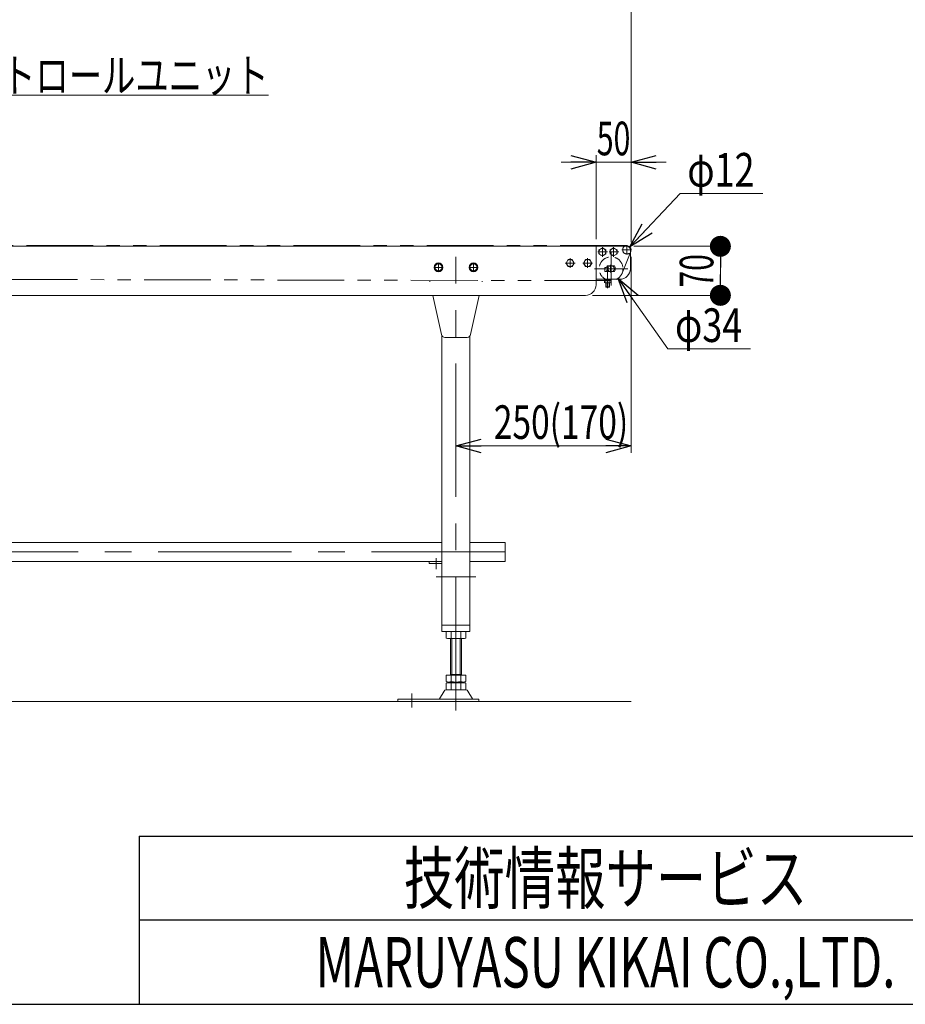
# Model space of a CAD drawing. Units: millimetres. Extents: x -3438 to 3438, y -2316 to 2316.
# Drawn here: x -1341 to -76, y -2256 to -850 of the extents above; entities that cross this region are included whole.
import ezdxf
from ezdxf.enums import TextEntityAlignment as Align

# ---------------------------------------------------------------- set-up
doc = ezdxf.new("R2010")
doc.units = ezdxf.units.MM
doc.header["$LTSCALE"] = 3
for name, pattern in [('CENTERX2', [101.6, 63.5, -12.7, 12.7, -12.7]), ('DASHED2', [9.525, 6.35, -3.175]), ('PHANTOM', [63.5, 31.75, -6.35, 6.35, -6.35, 6.35, -6.35])]:
    doc.linetypes.add(name, pattern=pattern)
for name, color, linetype in [('17', 7, 'Continuous'), ('18', 7, 'Continuous'), ('6', 7, 'Continuous'), ('8', 7, 'Continuous'), ('Layer0002', 7, 'Continuous'), ('ZUWAKU', 7, 'Continuous')]:
    doc.layers.add(name, color=color, linetype=linetype)
doc.styles.add('dcStyle0', font='ＭＳ Ｐゴシック')
doc.styles.add('dcStyle1', font='txt.shx', dxfattribs={"bigfont": 'bigfont'})
doc.dimstyles.new('dc_Diam06', dxfattribs={"dimtxt": 48, "dimasz": 36.000023, "dimexe": 12, "dimexo": 12, "dimgap": 10, "dimtad": 2, "dimtih": 1, "dimtoh": 1, "dimdec": 8, "dimdsep": 46, "dimtxsty": 'dcStyle0', "dimblk1": 'OPEN30', "dimblk2": 'OPEN30', "dimsah": 1, "dimcen": 0.09, "dimclrd": 2, "dimclre": 2, "dimclrt": 2, "dimadec": 0, "dimazin": 2, "dimtfac": 1, "dimtdec": 4, "dimtofl": 0, "dimtmove": 0, "dimatfit": 3, "dimfxl": 1, "dimarcsym": 1})
doc.dimstyles.new('dc_Rotated', dxfattribs={"dimtxt": 48, "dimasz": 36.000023, "dimexe": 10, "dimexo": 12, "dimgap": 10, "dimtad": 3, "dimdsep": 46, "dimtxsty": 'dcStyle0', "dimblk1": 'OPEN30', "dimblk2": 'OPEN30', "dimsah": 1, "dimcen": 0.09, "dimclrd": 2, "dimclre": 2, "dimclrt": 2, "dimadec": 0, "dimazin": 2, "dimtfac": 1, "dimtdec": 4, "dimtmove": 0, "dimatfit": 3, "dimfxl": 1, "dimarcsym": 1})

# ---------------------------------------------------------------- blocks, each defined once
blk = doc.blocks.new('_Open30')
at = {"color": 0, "linetype": 'ByBlock', "lineweight": -2}
for p, q in [((-1, 0.267949), (0, 0)), ((0, 0), (-1, -0.267949)), ((0, 0), (-1, 0))]:
    blk.add_line(p, q, dxfattribs=at)
blk = doc.blocks.new('*D1')
at = {"color": 2, "linetype": 'Continuous', "lineweight": 13}
for p, q in [((-567.5, -1053.7), (-517.5, -1053.7)), ((-517.5, -1163.7), (-517.5, -1043.7)), ((-517.5, -1053.7), (-467.5, -1053.7)), ((-467.5, -1167.8), (-467.5, -1043.7)), ((-417.5, -1053.7), (-467.5, -1053.7))]:
    blk.add_line(p, q, dxfattribs=at)
at = {"color": 2, "xscale": 36.00003369138344, "yscale": 35.99987241868372}
for p, rotation in [((-517.5, -1053.7), 360), ((-467.5, -1053.7), 180)]:
    blk.add_blockref('_Open30', p, dxfattribs=dict(at, rotation=rotation))
at = {"color": 2, "style": 'dcStyle0', "width": 0.6875}
blk.add_text('50', height=48, dxfattribs=at).set_placement((-516.5, -1043.7), (-468.5, -1043.7), align=Align.FIT)
blk = doc.blocks.new('*D4')
at = {"color": 2, "linetype": 'Continuous', "lineweight": 13}
for p, q in [((-2467.5, -1176.9), (-2467.5, -696.5)), ((-467.5, -1167.8), (-467.5, -696.5)), ((-2467.5, -708.5), (-467.5, -708.5))]:
    blk.add_line(p, q, dxfattribs=at)
at = {"color": 2, "xscale": 36.00003369138344, "yscale": 35.99987241868372}
for p, rotation in [((-2467.5, -708.5), 180), ((-467.5, -708.5), 360)]:
    blk.add_blockref('_Open30', p, dxfattribs=dict(at, rotation=rotation))
at = {"color": 2, "style": 'dcStyle0', "width": 0.6875}
blk.add_text('機長', height=48, dxfattribs=at).set_placement((-1515.5, -698.5), (-1419.5, -698.5), align=Align.FIT)
blk = doc.blocks.new('*D35')
at = {"color": 2, "linetype": 'Continuous', "lineweight": 13}
for p, q in [((-397.2, -1098.4), (-469.3, -1174.3)), ((-279.2, -1098.4), (-397.2, -1098.4))]:
    blk.add_line(p, q, dxfattribs=at)
at = {"color": 2, "xscale": 36.00003369138344, "yscale": 35.99987241868372, "rotation": 226.4767012778897}
blk.add_blockref('_Open30', (-469.3, -1174.3), dxfattribs=at)
at = {"color": 2, "style": 'dcStyle0', "width": 0.6875}
blk.add_text('φ12', height=48, dxfattribs=at).set_placement((-387.2, -1088.4), (-291.2, -1088.4), align=Align.FIT)
blk = doc.blocks.new('*D55')
at = {"color": 2, "linetype": 'Continuous', "lineweight": 13}
for p, q in [((-467.5, -1188.7), (-467.5, -1468.7)), ((-717.5, -1427.1), (-717.5, -1468.7)), ((-717.5, -1458.7), (-467.5, -1458.7))]:
    blk.add_line(p, q, dxfattribs=at)
at = {"color": 2, "xscale": 36.00003369138344, "yscale": 35.99987241868372}
for p, rotation in [((-717.5, -1458.7), 180), ((-467.5, -1458.7), 360)]:
    blk.add_blockref('_Open30', p, dxfattribs=dict(at, rotation=rotation))
at = {"color": 2, "style": 'dcStyle0', "width": 0.761909}
blk.add_text('250(170)', height=48, dxfattribs=at).set_placement((-663.5, -1448.7), (-471.5, -1448.7), align=Align.FIT)
blk = doc.blocks.new('_Dot')
at = {"color": 0, "linetype": 'ByBlock', "lineweight": -2}
blk.add_line((-0.5, 0), (-1, 0), dxfattribs=at)
at = {"color": 0, "linetype": 'ByBlock', "const_width": 0.5}
blk.add_lwpolyline([(-0.25, 0, 1), (0.25, 0, 1)], format="xyb", close=True, dxfattribs=at)
blk = doc.blocks.new('*D57')
at = {"color": 2, "linetype": 'Continuous', "lineweight": 13}
for p, q in [((-463.5, -1173.7), (-330, -1173.7)), ((-340, -1243.7), (-340, -1173.7)), ((-522.5, -1243.7), (-330, -1243.7))]:
    blk.add_line(p, q, dxfattribs=at)
at = {"color": 2, "xscale": 30, "yscale": 30}
for p, rotation in [((-340, -1173.7), 90), ((-340, -1243.7), 270)]:
    blk.add_blockref('_Dot', p, dxfattribs=dict(at, rotation=rotation))
at = {"color": 2, "style": 'dcStyle0', "width": 0.6875}
blk.add_text('70', height=48, rotation=90, dxfattribs=at).set_placement((-350, -1232.7), (-350, -1184.7), align=Align.FIT)
blk = doc.blocks.new('DC_GROUP_W_FB2C_RE_010_1_170')
at = {"color": 3, "linetype": 'CENTERX2', "lineweight": 13}
for p, q in [((-698.7, -1203.7), (-686.2, -1203.7)), ((-692.5, -1197.4), (-692.5, -1209.9))]:
    blk.add_line(p, q, dxfattribs=at)
at = {"color": 140, "linetype": 'Continuous', "lineweight": 13}
for p, q in [((-695.4, -1198.7), (-698.2, -1203.7)), ((-698.2, -1203.7), (-695.4, -1208.7)), ((-689.6, -1198.7), (-695.4, -1198.7)), ((-695.4, -1208.7), (-689.6, -1208.7)), ((-686.7, -1203.7), (-689.6, -1198.7)), ((-689.6, -1208.7), (-686.7, -1203.7))]:
    blk.add_line(p, q, dxfattribs=at)
for radius in [6.25, 6.1, 5]:
    blk.add_circle((-692.5, -1203.7), radius, dxfattribs=at)
blk = doc.blocks.new('DC_GROUP_W_FB2C_RE_010_1_171')
at = {"color": 3, "linetype": 'CENTERX2', "lineweight": 13}
for p, q in [((-748.7, -1203.7), (-736.2, -1203.7)), ((-742.5, -1197.4), (-742.5, -1209.9))]:
    blk.add_line(p, q, dxfattribs=at)
at = {"color": 140, "linetype": 'Continuous', "lineweight": 13}
for p, q in [((-745.4, -1198.7), (-748.2, -1203.7)), ((-748.2, -1203.7), (-745.4, -1208.7)), ((-739.6, -1198.7), (-745.4, -1198.7)), ((-745.4, -1208.7), (-739.6, -1208.7)), ((-736.7, -1203.7), (-739.6, -1198.7)), ((-739.6, -1208.7), (-736.7, -1203.7))]:
    blk.add_line(p, q, dxfattribs=at)
for radius in [6.25, 6.1, 5]:
    blk.add_circle((-742.5, -1203.7), radius, dxfattribs=at)
blk = doc.blocks.new('DC_GROUP_W_FB2C_RE_010_1_193')
at = {"color": 2, "linetype": 'Continuous', "lineweight": 13}
for p, q in [((-1646.5, -880), (-1537, -958)), ((-1537, -958), (-985, -958))]:
    blk.add_line(p, q, dxfattribs=at)
at = {"color": 2, "xscale": 36.00003369138344, "yscale": 35.99987241868372, "rotation": 144.5162398096636}
blk.add_blockref('_Open30', (-1646.5, -880), dxfattribs=at)
at = {"color": 2, "style": 'dcStyle0'}
for s, width, p, p2 in [('DC:コントロールユニット', 0.798423, (-1537, -953.7), (-985, -953.7)), ('防水BOX', 0.609846, (-1537, -1006.7), (-1369, -1006.7))]:
    blk.add_text(s, height=48, dxfattribs=dict(at, width=width)).set_placement(p, p2, align=Align.FIT)
blk = doc.blocks.new('DC_GROUP_W_FB2C_RE_010_1_9')
at = {"layer": 'Layer0002', "color": 7, "linetype": 'Continuous', "lineweight": 13}
for p, q in [((-517.5, -1173.7), (-473.5, -1173.7)), ((-517.5, -1177.7), (-517.5, -1173.7)), ((-468.5, -1178.7), (-468.5, -1205.7)), ((-505, -1204.1), (-505, -1209.8)), ((-505, -1204.1), (-502.5, -1204.1)), ((-501.6, -1201.6), (-491, -1201.6)), ((-483.5, -1220.7), (-517, -1220.7)), ((-491, -1209.8), (-505, -1209.8))]:
    blk.add_line(p, q, dxfattribs=at)
at = {"layer": 'Layer0002', "color": 3, "linetype": 'CENTERX2', "lineweight": 13}
for p, q in [((-501, -1233.3), (-501, -1200.9)), ((-497, -1200.1), (-497, -1211.1))]:
    blk.add_line(p, q, dxfattribs=at)
at = {"layer": 'Layer0002', "color": 7, "linetype": 'Continuous', "lineweight": 13}
for centre, radius, start, end in [((-473.5, -1178.7), 5, 0, 90), ((-493.6, -1205.7), 9, 152.8993, 169.7597), ((-499, -1205.7), 9, 332.8993, 27.1007), ((-483.5, -1205.7), 15, 270, 360), ((-517, -1215.7), 5, 264.4658, 270)]:
    blk.add_arc(centre, radius, start, end, dxfattribs=at)
blk = doc.blocks.new('DC_GROUP_W_FB2C_RE_010_1_13')
at = {"layer": 'Layer0002', "color": 7, "linetype": 'Continuous', "lineweight": 13}
for p, q in [((-492.5, -1175.9), (-497.5, -1178.8)), ((-497.5, -1178.8), (-497.5, -1184.6)), ((-487.5, -1178.8), (-492.5, -1175.9)), ((-487.5, -1184.6), (-487.5, -1178.8)), ((-497.5, -1184.6), (-492.5, -1187.5)), ((-492.5, -1187.5), (-487.5, -1184.6))]:
    blk.add_line(p, q, dxfattribs=at)
at = {"layer": 'Layer0002', "color": 3, "linetype": 'CENTERX2', "lineweight": 13}
for p, q in [((-492.5, -1188.6), (-492.5, -1174.8)), ((-485, -1181.7), (-498.9, -1181.7))]:
    blk.add_line(p, q, dxfattribs=at)
at = {"layer": 'Layer0002', "color": 3, "linetype": 'Continuous', "lineweight": 13}
blk.add_circle((-492.5, -1181.7), 5, dxfattribs=at)
blk = doc.blocks.new('DC_GROUP_W_FB2C_RE_010_1_14')
at = {"layer": 'Layer0002', "color": 7, "linetype": 'Continuous', "lineweight": 13}
for p, q in [((-508.5, -1175.9), (-513.5, -1178.8)), ((-513.5, -1178.8), (-513.5, -1184.6)), ((-503.5, -1178.8), (-508.5, -1175.9)), ((-503.5, -1184.6), (-503.5, -1178.8)), ((-513.5, -1184.6), (-508.5, -1187.5)), ((-508.5, -1187.5), (-503.5, -1184.6))]:
    blk.add_line(p, q, dxfattribs=at)
at = {"layer": 'Layer0002', "color": 3, "linetype": 'CENTERX2', "lineweight": 13}
for p, q in [((-508.5, -1188.6), (-508.5, -1174.8)), ((-501, -1181.7), (-514.9, -1181.7))]:
    blk.add_line(p, q, dxfattribs=at)
at = {"layer": 'Layer0002', "color": 3, "linetype": 'Continuous', "lineweight": 13}
blk.add_circle((-508.5, -1181.7), 5, dxfattribs=at)
blk = doc.blocks.new('DC_GROUP_W_FB2C_RE_010_1_15')
at = {"layer": 'Layer0002', "color": 7, "linetype": 'Continuous', "lineweight": 13}
for p, q in [((-503.2, -1209.8), (-501.5, -1206.9)), ((-500.5, -1206.9), (-501.5, -1206.9)), ((-500.5, -1206.9), (-498.8, -1209.8)), ((-505.6, -1220.7), (-496.4, -1220.7)), ((-505.6, -1222), (-505.6, -1220.7)), ((-505.6, -1222), (-496.4, -1222)), ((-505.6, -1225.6), (-505.6, -1222)), ((-503.3, -1222), (-503.3, -1225.6)), ((-498.7, -1222), (-498.7, -1225.6)), ((-496.4, -1220.7), (-496.4, -1222)), ((-496.4, -1222), (-496.4, -1225.6)), ((-497.5, -1226), (-504.4, -1226)), ((-503.5, -1231.4), (-503.5, -1226)), ((-503.5, -1231.4), (-503, -1231.9)), ((-503, -1231.9), (-498.9, -1231.9)), ((-498.9, -1231.9), (-498.5, -1231.4)), ((-498.5, -1226), (-498.5, -1231.4))]:
    blk.add_line(p, q, dxfattribs=at)
at = {"layer": 'Layer0002', "color": 6, "linetype": 'Continuous', "lineweight": 13}
for p, q in [((-503.5, -1220.7), (-503.5, -1222)), ((-498.4, -1220.7), (-498.4, -1222))]:
    blk.add_line(p, q, dxfattribs=at)
at = {"layer": 'Layer0002', "color": 3, "linetype": 'Continuous', "lineweight": 13}
for p, q in [((-498.5, -1231.4), (-503.5, -1231.4)), ((-503, -1231.9), (-503, -1226)), ((-498.9, -1226), (-498.9, -1231.9))]:
    blk.add_line(p, q, dxfattribs=at)
at = {"layer": 'Layer0002', "color": 7, "linetype": 'Continuous', "lineweight": 13}
for centre, radius, start, end in [((-504.4, -1223.9), 2.04, 235.6158, 304.3842), ((-501, -1218.3), 7.64, 252.412, 287.588), ((-497.5, -1223.9), 2.04, 235.6158, 304.3842)]:
    blk.add_arc(centre, radius, start, end, dxfattribs=at)
blk = doc.blocks.new('DC_GROUP_W_FB2C_RE_010_1_21')
at = {"layer": '8', "color": 3, "linetype": 'CENTERX2', "lineweight": 13}
for p, q in [((-480.5, -1178.7), (-466.8, -1178.7)), ((-473.5, -1185.2), (-473.5, -1172.2))]:
    blk.add_line(p, q, dxfattribs=at)
at = {"layer": '8', "color": 4, "linetype": 'DASHED2', "lineweight": 13}
blk.add_arc((-473.5, -1178.7), 6, 123.5573, 326.4427, dxfattribs=at)
at = {"layer": '8', "color": 7, "linetype": 'Continuous', "lineweight": 13}
blk.add_arc((-473.5, -1178.7), 6, 326.4427, 123.5573, dxfattribs=at)
blk = doc.blocks.new('DC_GROUP_W_FB2C_RE_010_1_23')
at = {"layer": 'ZUWAKU', "color": 3, "linetype": 'CENTERX2', "lineweight": 13}
for p, q in [((-496, -1181.9), (-496, -1229.5)), ((-472.2, -1205.7), (-519.8, -1205.7))]:
    blk.add_line(p, q, dxfattribs=at)
at = {"layer": 'ZUWAKU', "color": 7, "linetype": 'Continuous', "lineweight": 13}
for p, q in [((-498, -1201.7), (-493.9, -1201.7)), ((-493.9, -1209.7), (-498, -1209.7))]:
    blk.add_line(p, q, dxfattribs=at)
at = {"layer": 'ZUWAKU', "color": 4, "linetype": 'DASHED2', "lineweight": 13}
blk.add_circle((-496, -1205.7), 17, dxfattribs=at)
at = {"layer": 'ZUWAKU', "color": 7, "linetype": 'Continuous', "lineweight": 13}
for start, end in [(117.266, 242.734), (297.266, 62.734)]:
    blk.add_arc((-496, -1205.7), 4.5, start, end, dxfattribs=at)
blk = doc.blocks.new('DC_GROUP_W_FB2C_RE_010_1_44')
at = {"layer": '6', "color": 7, "linetype": 'Continuous', "lineweight": 13}
for p, q in [((-532.4, -1192.7), (-535.2, -1197.7)), ((-526.6, -1192.7), (-532.4, -1192.7)), ((-523.7, -1197.7), (-526.6, -1192.7)), ((-535.2, -1197.7), (-532.4, -1202.7)), ((-532.4, -1202.7), (-526.6, -1202.7)), ((-526.6, -1202.7), (-523.7, -1197.7))]:
    blk.add_line(p, q, dxfattribs=at)
at = {"layer": '6', "color": 3, "linetype": 'CENTERX2', "lineweight": 13}
for p, q in [((-529.5, -1204.6), (-529.5, -1190.8)), ((-536.4, -1197.7), (-522.5, -1197.7))]:
    blk.add_line(p, q, dxfattribs=at)
at = {"layer": '6', "color": 3, "linetype": 'Continuous', "lineweight": 13}
blk.add_circle((-529.5, -1197.7), 5, dxfattribs=at)
blk = doc.blocks.new('DC_GROUP_W_FB2C_RE_010_1_45')
at = {"layer": '6', "color": 7, "linetype": 'Continuous', "lineweight": 13}
for p, q in [((-557.4, -1192.7), (-560.2, -1197.7)), ((-551.6, -1192.7), (-557.4, -1192.7)), ((-548.7, -1197.7), (-551.6, -1192.7)), ((-560.2, -1197.7), (-557.4, -1202.7)), ((-557.4, -1202.7), (-551.6, -1202.7)), ((-551.6, -1202.7), (-548.7, -1197.7))]:
    blk.add_line(p, q, dxfattribs=at)
at = {"layer": '6', "color": 3, "linetype": 'CENTERX2', "lineweight": 13}
for p, q in [((-554.5, -1204.6), (-554.5, -1190.8)), ((-561.4, -1197.7), (-547.5, -1197.7))]:
    blk.add_line(p, q, dxfattribs=at)
at = {"layer": '6', "color": 3, "linetype": 'Continuous', "lineweight": 13}
blk.add_circle((-554.5, -1197.7), 5, dxfattribs=at)
blk = doc.blocks.new('DC_GROUP_W_FB2C_RE_010_1_47')
at = {"layer": '6', "color": 7, "linetype": 'Continuous', "lineweight": 13}
for p, q in [((-517.5, -1173.7), (-1694, -1173.7)), ((-517.5, -1228.7), (-517.5, -1173.7)), ((-532.5, -1243.7), (-1851, -1243.7))]:
    blk.add_line(p, q, dxfattribs=at)
blk.add_arc((-532.5, -1228.7), 15, 270, 0, dxfattribs=at)
blk = doc.blocks.new('DC_GROUP_W_FB2C_RE_010_1_39')
at = {"layer": '17', "color": 7, "linetype": 'Continuous', "lineweight": 13}
for p, q in [((-2197.5, -1596.5), (-737.5, -1596.5)), ((-697.5, -1596.5), (-647.5, -1596.5)), ((-647.5, -1596.5), (-647.5, -1623.7)), ((-755.9, -1623.7), (-2179.1, -1623.7)), ((-647.5, -1623.7), (-697.5, -1623.7))]:
    blk.add_line(p, q, dxfattribs=at)
at = {"layer": '17', "color": 3, "linetype": 'CENTERX2', "lineweight": 13}
blk.add_line((-647.5, -1610.1), (-2307.5, -1610.1), dxfattribs=at)
blk = doc.blocks.new('DC_GROUP_W_FB2C_RE_010_1_42')
at = {"layer": '17', "color": 7, "linetype": 'Continuous', "lineweight": 13}
for p, q in [((-731.3, -1724.2), (-731.3, -1733.1)), ((-724.4, -1724.2), (-724.4, -1733.1)), ((-710.5, -1724.2), (-710.5, -1733.1)), ((-703.6, -1724.2), (-703.6, -1733.1)), ((-727.9, -1733.7), (-707.1, -1733.7)), ((-725.5, -1733.7), (-725.5, -1785.9)), ((-709.5, -1785.9), (-709.5, -1733.7)), ((-709.5, -1784.9), (-725.5, -1784.9)), ((-731.3, -1785.9), (-731.3, -1795.3)), ((-703.6, -1785.9), (-731.3, -1785.9)), ((-731.3, -1797.4), (-731.3, -1806.3)), ((-707.1, -1795.9), (-727.9, -1795.9)), ((-707.1, -1796.9), (-727.9, -1796.9)), ((-725.5, -1795.9), (-725.5, -1796.9)), ((-724.4, -1785.9), (-724.4, -1795.3)), ((-724.4, -1797.4), (-724.4, -1806.3)), ((-710.5, -1785.9), (-710.5, -1795.3)), ((-710.5, -1797.4), (-710.5, -1806.3)), ((-709.5, -1795.9), (-709.5, -1796.9)), ((-703.6, -1785.9), (-703.6, -1795.3)), ((-703.6, -1797.4), (-703.6, -1806.3)), ((-741.2, -1820), (-734.3, -1808.7)), ((-731.7, -1807.2), (-703.2, -1807.2)), ((-727.9, -1806.9), (-707.1, -1806.9)), ((-700.6, -1808.7), (-693.8, -1820)), ((-800.5, -1820.5), (-685, -1820.5)), ((-800.5, -1823.7), (-800.5, -1820.5)), ((-685, -1823.7), (-800.5, -1823.7)), ((-685, -1820.5), (-685, -1823.7))]:
    blk.add_line(p, q, dxfattribs=at)
at = {"layer": '17', "color": 3, "linetype": 'Continuous', "lineweight": 13}
for p, q in [((-723.5, -1733.7), (-723.5, -1784.9)), ((-711.5, -1784.9), (-711.5, -1733.7))]:
    blk.add_line(p, q, dxfattribs=at)
at = {"layer": '17', "color": 3, "linetype": 'CENTERX2', "lineweight": 13}
blk.add_line((-780.5, -1812), (-780.5, -1832.4), dxfattribs=at)
at = {"layer": '17', "color": 7, "linetype": 'Continuous', "lineweight": 13}
for centre, radius, start, end in [((-727.9, -1735.1), 11.5, 72.412, 107.588), ((-717.5, -1768.7), 45.1, 81.1539, 98.8461), ((-707.1, -1735.1), 11.5, 72.412, 107.588), ((-727.9, -1722.2), 11.5, 252.412, 287.588), ((-717.5, -1688.6), 45.1, 261.1539, 278.8461), ((-707.1, -1722.2), 11.5, 252.412, 287.588), ((-727.9, -1784.4), 11.5, 252.412, 287.588), ((-727.9, -1808.3), 11.5, 72.412, 107.588), ((-717.5, -1750.8), 45.1, 261.1539, 278.8461), ((-717.5, -1841.9), 45.1, 81.1539, 98.8461), ((-707.1, -1784.4), 11.5, 252.412, 287.588), ((-707.1, -1808.3), 11.5, 72.412, 107.588), ((-731.7, -1810.2), 3, 90, 149.8987), ((-727.9, -1795.4), 11.5, 252.412, 287.588), ((-717.5, -1761.8), 45.1, 261.1539, 278.8461), ((-707.1, -1795.4), 11.5, 252.412, 287.588), ((-703.2, -1810.2), 3, 30.1013, 90), ((-742.1, -1819.5), 1, 270, 329.8987), ((-692.9, -1819.5), 1, 210.1013, 270)]:
    blk.add_arc(centre, radius, start, end, dxfattribs=at)
blk = doc.blocks.new('DC_GROUP_W_FB2C_RE_010_1_43')
at = {"layer": '17', "color": 3, "linetype": 'CENTERX2', "lineweight": 13}
for p, q in [((-717.5, -1836.3), (-717.5, -1188.6)), ((-747.4, -1203.7), (-737.6, -1203.7)), ((-742.5, -1198.8), (-742.5, -1208.6)), ((-697.4, -1203.7), (-687.6, -1203.7)), ((-692.5, -1198.8), (-692.5, -1208.6)), ((-745.9, -1634.9), (-745.9, -1618.9)), ((-689, -1645.7), (-746, -1645.7))]:
    blk.add_line(p, q, dxfattribs=at)
at = {"layer": '17', "color": 4, "linetype": 'PHANTOM', "lineweight": 13}
for p, q in [((-755, -1223.3), (-755, -1223.7)), ((-755, -1223.7), (-754.9, -1223.9)), ((-680, -1223.5), (-680, -1223.7)), ((-680, -1223.7), (-680, -1223.9))]:
    blk.add_line(p, q, dxfattribs=at)
at = {"layer": '17', "color": 7, "linetype": 'Continuous', "lineweight": 13}
for p, q in [((-750.6, -1243.7), (-738.3, -1299.4)), ((-684.4, -1243.7), (-696.7, -1299.4)), ((-737.5, -1723.7), (-737.5, -1301.5)), ((-701.6, -1303.7), (-733.3, -1303.7)), ((-697.5, -1301.5), (-697.5, -1723.7)), ((-755.9, -1623.7), (-755.9, -1626.7)), ((-737.5, -1623.7), (-755.9, -1623.7)), ((-755.9, -1626.7), (-737.5, -1626.7)), ((-697.5, -1714.7), (-737.5, -1714.7)), ((-697.5, -1723.7), (-737.5, -1723.7))]:
    blk.add_line(p, q, dxfattribs=at)
at = {"layer": '17', "color": 4, "linetype": 'Continuous', "lineweight": 13}
for centre, start, end in [((-745, -1222.8), 185.2644, 190.4846), ((-690, -1222.8), 349.5154, 354.7356)]:
    blk.add_arc(centre, 10, start, end, dxfattribs=at)
at = {"layer": '17', "color": 7, "linetype": 'Continuous', "lineweight": 13}
for centre, start, end in [((-733.3, -1298.7), 188.3716, 270), ((-701.6, -1298.7), 270, 351.6284)]:
    blk.add_arc(centre, 5, start, end, dxfattribs=at)
blk = doc.blocks.new('*D133')
at = {"layer": '18', "color": 2, "linetype": 'Continuous', "lineweight": 13}
for p, q in [((-414.8, -1320.3), (-486.1, -1219.6)), ((-296.8, -1320.3), (-414.8, -1320.3))]:
    blk.add_line(p, q, dxfattribs=at)
at = {"layer": '18', "color": 2, "xscale": 36.00003369138344, "yscale": 35.99987241868372, "rotation": 125.3172018424185}
blk.add_blockref('_Open30', (-486.1, -1219.6), dxfattribs=at)
at = {"layer": '18', "color": 2, "style": 'dcStyle0', "width": 0.6875}
blk.add_text('φ34', height=48, dxfattribs=at).set_placement((-404.8, -1310.3), (-308.8, -1310.3), align=Align.FIT)

msp = doc.modelspace()

# ---------------------------------------------------------------- linework, layer by layer
at = {"color": 140, "linetype": 'PHANTOM', "lineweight": 13}
for p, q in [((-473.47420544, -1172.68530129), (-2453.87382168, -1172.5853013)), ((-480.16467558, -1211.93423605), (-467.89456741, -1180.89080767)), ((-496.00644838, -1222.68527127), (-1879.97450841, -1220.08530128))]:
    msp.add_line(p, q, dxfattribs=at)
at = {"color": 3, "linetype": 'Continuous', "lineweight": 13}
msp.add_line((-2467.47450841, -1823.68530128), (-467.47450841, -1823.68530128), dxfattribs=at)
at = {"layer": '17', "color": 140, "linetype": 'PHANTOM', "lineweight": 13}
msp.add_line((-695.47450841, -1645.68530128), (-698.47450841, -1645.68530128), dxfattribs=at)
at = {"layer": 'ZUWAKU', "color": 4, "linetype": 'Continuous', "lineweight": 25}
for p, q in [((-1170, -2016), (-1170, -2256)), ((-1170, -2016), (2034, -2016)), ((3378, -2136), (-1170, -2136))]:
    msp.add_line(p, q, dxfattribs=at)
at = {"layer": 'ZUWAKU', "color": 7, "linetype": 'Continuous', "lineweight": 25}
msp.add_line((-3378, -2256), (3378, -2256), dxfattribs=at)

# ---------------------------------------------------------------- block references
at = {"linetype": 'Continuous'}
for name in ['DC_GROUP_W_FB2C_RE_010_1_193', 'DC_GROUP_W_FB2C_RE_010_1_171', 'DC_GROUP_W_FB2C_RE_010_1_170']:
    msp.add_blockref(name, (0, 0), dxfattribs=at)
at = {"layer": '17', "linetype": 'Continuous'}
for name in ['DC_GROUP_W_FB2C_RE_010_1_43', 'DC_GROUP_W_FB2C_RE_010_1_39', 'DC_GROUP_W_FB2C_RE_010_1_42']:
    msp.add_blockref(name, (0, 0), dxfattribs=at)
at = {"layer": '6', "linetype": 'Continuous'}
for name in ['DC_GROUP_W_FB2C_RE_010_1_47', 'DC_GROUP_W_FB2C_RE_010_1_45', 'DC_GROUP_W_FB2C_RE_010_1_44']:
    msp.add_blockref(name, (0, 0), dxfattribs=at)
at = {"layer": '8', "linetype": 'Continuous'}
msp.add_blockref('DC_GROUP_W_FB2C_RE_010_1_21', (0, 0), dxfattribs=at)
at = {"layer": 'Layer0002', "linetype": 'Continuous'}
for name in ['DC_GROUP_W_FB2C_RE_010_1_9', 'DC_GROUP_W_FB2C_RE_010_1_14', 'DC_GROUP_W_FB2C_RE_010_1_13', 'DC_GROUP_W_FB2C_RE_010_1_15']:
    msp.add_blockref(name, (0, 0), dxfattribs=at)
at = {"layer": 'ZUWAKU', "linetype": 'Continuous'}
msp.add_blockref('DC_GROUP_W_FB2C_RE_010_1_23', (0, 0), dxfattribs=at)

# ---------------------------------------------------------------- texts
at = {"layer": 'ZUWAKU', "color": 2, "style": 'dcStyle1'}
for s, width, p, p2 in [('技術情報サービス', 1.191489, (-792, -2112), (-216, -2112)), ('MARUYASU KIKAI CO.,LTD.', 0.597772, (-918, -2232), (-90, -2232))]:
    msp.add_text(s, height=72, dxfattribs=dict(at, width=width)).set_placement(p, p2, align=Align.FIT)

# ---------------------------------------------------------------- dimensions: what is measured, and where the dimension line sits
at = {"linetype": 'Continuous', "lineweight": 13}
for base, p1, p2, text, override, picture, middle in [((-467.47450841, -708.47594733), (-2467.47450841, -1188.93105654), (-467.47450841, -1179.80998544), '機長', {"dimtxt": 48, "dimasz": 36.000023, "dimexe": 12, "dimexo": 12, "dimgap": 10, "dimtad": 3, "dimtih": 0, "dimtoh": 0, "dimdec": 2, "dimlfac": 1, "dimzin": 8, "dimtxsty": 'dcStyle0', "dimblk1": 'Open30', "dimblk2": 'Open30', "dimsah": 1, "dimclrd": 2, "dimclre": 2, "dimclrt": 2, "dimazin": 2, "dimtofl": 1, "dimtolj": 0, "dimtzin": 8, "dimarcsym": 1}, '*D4', (-1467.47450841, -708.47594733)), ((-467.47450841, -1458.68506139), (-717.47450841, -1415.05543905), (-467.47450841, -1176.68530128), '<>(170)', {"dimtxt": 48, "dimasz": 36.000023, "dimexe": 10, "dimexo": 12, "dimgap": 10, "dimtad": 3, "dimtih": 0, "dimtoh": 0, "dimdec": 2, "dimlfac": 1, "dimzin": 8, "dimtxsty": 'dcStyle0', "dimblk1": 'Open30', "dimblk2": 'Open30', "dimsah": 1, "dimclrd": 2, "dimclre": 2, "dimclrt": 2, "dimazin": 2, "dimtofl": 1, "dimtolj": 0, "dimtzin": 8, "dimarcsym": 1}, '*D55', (-567.47450841, -1458.68506139))]:
    dim = msp.add_linear_dim(base=base, p1=p1, p2=p2, text=text, dimstyle='dc_Rotated', override=override, dxfattribs=at)
    dim.commit()
    dim.dimension.update_dxf_attribs({"geometry": picture, "text_midpoint": middle, "dimtype": 160})
dim = msp.add_linear_dim(base=(-467.47450841, -1053.68530128), p1=(-517.47450841, -1175.68530128), p2=(-467.47450841, -1179.80998544), dimstyle='dc_Rotated', override={"dimtxt": 48, "dimasz": 36.000023, "dimexe": 10, "dimexo": 12, "dimgap": 10, "dimtad": 3, "dimtih": 0, "dimtoh": 0, "dimdec": 2, "dimlfac": 1, "dimzin": 8, "dimtxsty": 'dcStyle0', "dimblk1": 'Open30', "dimblk2": 'Open30', "dimsah": 1, "dimclrd": 2, "dimclre": 2, "dimclrt": 2, "dimazin": 2, "dimtofl": 1, "dimtolj": 0, "dimtzin": 8, "dimarcsym": 1}, dxfattribs=at)
dim.commit()
dim.dimension.update_dxf_attribs({"geometry": '*D1', "text_midpoint": (-492.47450841, -1053.68530128), "dimtype": 160})
dim = msp.add_diameter_dim_2p(p1=(-477.60640532, -1183.03586767), p2=(-469.3426115, -1174.33473488), text='φ12', dimstyle='dc_Diam06', override={"dimtxt": 48, "dimasz": 36.000023, "dimexe": 12, "dimexo": 12, "dimgap": 10, "dimtad": 2, "dimdec": 2, "dimlfac": 1, "dimzin": 8, "dimtxsty": 'dcStyle0', "dimblk1": 'Open30', "dimblk2": 'Open30', "dimsah": 1, "dimclrd": 2, "dimclre": 2, "dimclrt": 2, "dimazin": 2, "dimtolj": 0, "dimtzin": 8, "dimarcsym": 1}, dxfattribs=at)
dim.commit()
dim.dimension.update_dxf_attribs({"geometry": '*D35', "text_midpoint": (-339.23472931, -1098.41073775), "dimtype": 163})
dim = msp.add_linear_dim(base=(-339.9983255, -1173.68530128), p1=(-534.47450841, -1243.68530128), p2=(-475.47450841, -1173.68530128), angle=90, dimstyle='dc_Rotated', override={"dimtxt": 48, "dimasz": 30, "dimexe": 10, "dimexo": 12, "dimgap": 10, "dimtad": 3, "dimtih": 0, "dimtoh": 0, "dimdec": 2, "dimlfac": 1, "dimzin": 8, "dimtxsty": 'dcStyle0', "dimblk1": 'Dot', "dimblk2": 'Dot', "dimsah": 1, "dimclrd": 2, "dimclre": 2, "dimclrt": 2, "dimazin": 2, "dimtofl": 1, "dimtolj": 0, "dimtzin": 8, "dimarcsym": 1}, dxfattribs=at)
dim.commit()
dim.dimension.update_dxf_attribs({"geometry": '*D57', "text_midpoint": (-339.9983255, -1208.68530128), "dimtype": 160})
at = {"layer": '18', "linetype": 'Continuous', "lineweight": 13}
dim = msp.add_diameter_dim_2p(p1=(-505.80225306, -1191.81391219), p2=(-486.14676376, -1219.55669036), text='φ34', dimstyle='dc_Diam06', override={"dimtxt": 48, "dimasz": 36.000023, "dimexe": 12, "dimexo": 12, "dimgap": 10, "dimtad": 2, "dimdec": 3, "dimlfac": 1, "dimzin": 8, "dimtxsty": 'dcStyle0', "dimblk1": 'Open30', "dimblk2": 'Open30', "dimsah": 1, "dimclrd": 2, "dimclre": 2, "dimclrt": 2, "dimazin": 2, "dimtolj": 0, "dimtzin": 8, "dimarcsym": 1}, dxfattribs=at)
dim.commit()
dim.dimension.update_dxf_attribs({"geometry": '*D133', "text_midpoint": (-356.7680946, -1320.30425024), "dimtype": 163})

doc.saveas('drawing.dxf')
